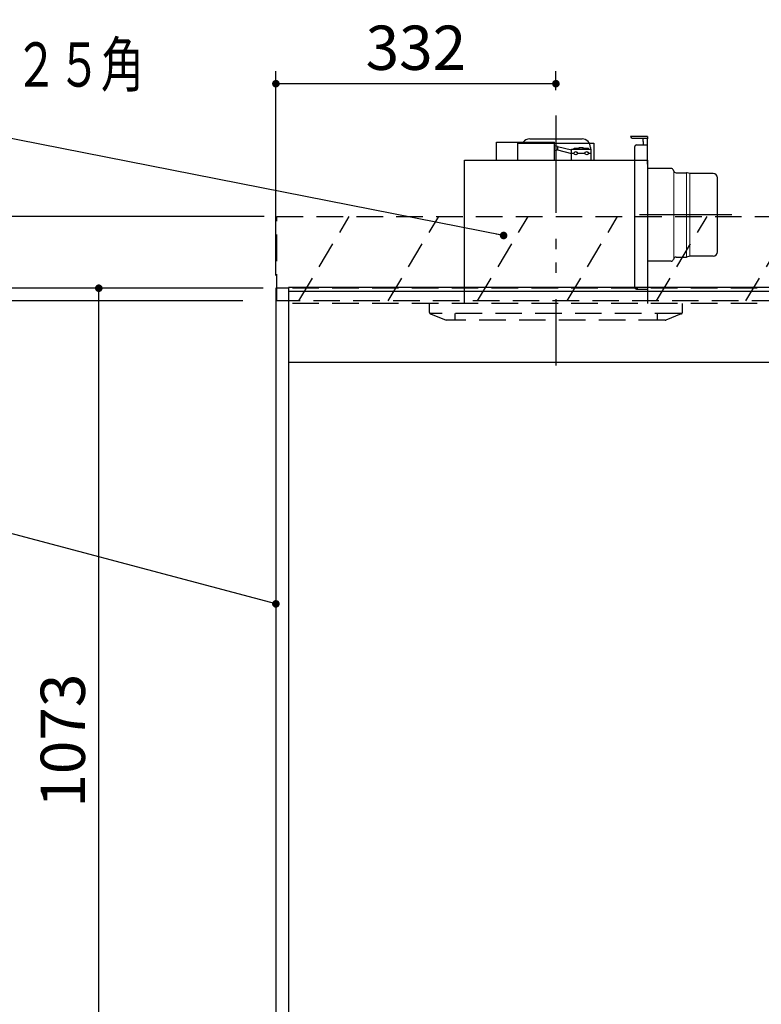
# Model space of a CAD drawing. Units: millimetres. Extents: x 210 to 6060, y -676 to 4222.
# Drawn here: x 1218 to 2098, y 1828 to 2996 of the extents above; entities that cross this region are included whole.
import ezdxf

# ---------------------------------------------------------------- set-up
doc = ezdxf.new("R2010")
doc.units = ezdxf.units.MM
doc.header["$LTSCALE"] = 3.75
doc.linetypes.add('HIDDEN', pattern=[12.6, 8.4, -4.2])
doc.linetypes.add('PHANTOM', pattern=[58, 30, -9, 2.5, -5, 2.5, -9])
for name, color, linetype, lineweight in [('1', 7, 'Continuous', 9), ('10', 3, 'Continuous', 9), ('7', 4, 'Continuous', 9)]:
    doc.layers.add(name, color=color, linetype=linetype, lineweight=lineweight)
doc.layers.add('2', color=136, linetype='Continuous', lineweight=9, true_color=0x008080)
doc.layers.add('3', color=216, linetype='Continuous', lineweight=9, true_color=0x800080)
doc.styles.get("Standard").update_dxf_attribs({"font": 'txt', "bigfont": 'bigfont'})
doc.styles.add('ＭＳ ゴシック', font='txt')
doc.dimstyles.get("Standard").update_dxf_attribs({"dimtxt": 0.18, "dimasz": 0.18, "dimexe": 0.18, "dimexo": 0.0625, "dimgap": 0.09, "dimtad": 0, "dimtih": 1, "dimtoh": 1, "dimdec": 4, "dimzin": 0, "dimdsep": 46, "dimtxsty": 'Standard', "dimcen": 0.09, "dimadec": 0, "dimazin": 0, "dimtfac": 1, "dimtdec": 4, "dimtofl": 0, "dimtmove": 0, "dimatfit": 3, "dimfxl": 1, "dimtolj": 1, "dimtzin": 0, "dimarcsym": 0})

# ---------------------------------------------------------------- blocks, each defined once
blk = doc.blocks.new('_DOT')
at = {"color": 0}
blk.add_line((-0.5, 0), (-1, 0), dxfattribs=at)
at = {"color": 0, "const_width": 0.5}
blk.add_lwpolyline([(-0.25, 0, 1), (0.25, 0, 1)], format="xyb", close=True, dxfattribs=at)
blk = doc.blocks.new('Dim7')
at = {"layer": '10', "color": 3, "linetype": 'Continuous', "lineweight": 30}
for p, q in [((3442, 2719.1), (3442, 2985)), ((3446, 2692.5), (3446, 2985)), ((3446, 2970), (2945.8, 2970))]:
    blk.add_line(p, q, dxfattribs=at)
at = {"layer": '10', "color": 3, "linetype": 'Continuous', "lineweight": 30, "xscale": 9, "yscale": 9, "zscale": 9}
for p, rotation in [((3446, 2970), 359.9999999999997), ((3442, 2970), 179.9999999999998)]:
    blk.add_blockref('_DOT', p, dxfattribs=dict(at, rotation=rotation))
at = {"layer": '10', "color": 3, "linetype": 'Continuous', "lineweight": 9, "insert": (3418.3, 2970), "char_height": 52.5, "width": 2590.276, "attachment_point": 9, "style": 'ＭＳ ゴシック'}
blk.add_mtext('4 （幕板チリ寸法）', dxfattribs=at)
blk = doc.blocks.new('Dim17')
at = {"layer": '3', "color": 216, "linetype": 'Continuous', "lineweight": 30, "true_color": 0x800080}
for p, q in [((1522, 2692.5), (1522, 2935)), ((1854, 2912.4), (1854, 2935)), ((1854, 2920), (1522, 2920))]:
    blk.add_line(p, q, dxfattribs=at)
at = {"layer": '3', "color": 216, "linetype": 'Continuous', "lineweight": 30, "true_color": 0x800080, "xscale": 9, "yscale": 9, "zscale": 9}
for p, rotation in [((1522, 2920), 179.9999999999997), ((1854, 2920), 359.9999999999995)]:
    blk.add_blockref('_DOT', p, dxfattribs=dict(at, rotation=rotation))
at = {"layer": '3', "color": 216, "linetype": 'Continuous', "lineweight": 9, "true_color": 0x800080, "insert": (1688, 2920), "char_height": 52.5, "width": 675, "attachment_point": 8, "style": 'ＭＳ ゴシック'}
blk.add_mtext('332', dxfattribs=at)
blk = doc.blocks.new('Dim18')
at = {"layer": '1', "color": 7, "linetype": 'Continuous', "lineweight": 30}
for p, q in [((1507, 2677.5), (1157, 2677.5)), ((1172, 2677.5), (1172, 777.5)), ((1507, 777.5), (1157, 777.5))]:
    blk.add_line(p, q, dxfattribs=at)
at = {"layer": '1', "color": 7, "linetype": 'Continuous', "lineweight": 30, "xscale": 9, "yscale": 9, "zscale": 9}
for p, rotation in [((1172, 2677.5), 89.99999999999939), ((1172, 777.5), 269.9999999999994)]:
    blk.add_blockref('_DOT', p, dxfattribs=dict(at, rotation=rotation))
at = {"layer": '1', "color": 7, "linetype": 'Continuous', "lineweight": 9, "insert": (1172, 1727.5), "char_height": 52.5, "width": 887.5, "attachment_point": 8, "rotation": 90, "style": 'ＭＳ ゴシック'}
blk.add_mtext('1900', dxfattribs=at)
blk = doc.blocks.new('Dim19')
at = {"layer": '1', "color": 7, "linetype": 'Continuous', "lineweight": 30}
for p, q in [((1507, 2677.5), (1297, 2677.5)), ((1312, 1604.5), (1312, 2677.5)), ((1507, 1604.5), (1297, 1604.5))]:
    blk.add_line(p, q, dxfattribs=at)
at = {"layer": '1', "color": 7, "linetype": 'Continuous', "lineweight": 30, "xscale": 9, "yscale": 9, "zscale": 9}
for p, rotation in [((1312, 2677.5), 89.99999999999939), ((1312, 1604.5), 269.9999999999996)]:
    blk.add_blockref('_DOT', p, dxfattribs=dict(at, rotation=rotation))
at = {"layer": '1', "color": 7, "linetype": 'Continuous', "lineweight": 9, "insert": (1312, 2141), "char_height": 52.5, "width": 887.5, "attachment_point": 8, "rotation": 90, "style": 'ＭＳ ゴシック'}
blk.add_mtext('1073', dxfattribs=at)
blk = doc.blocks.new('G15')
at = {"layer": '10', "color": 3, "linetype": 'HIDDEN', "lineweight": 30}
for p, q in [((1867.2, 2662.5), (1927.2, 2762.5)), ((1973.2, 2662.5), (2033.2, 2762.5)), ((2079.3, 2662.5), (2139.3, 2762.5)), ((2185.4, 2662.5), (2245.4, 2762.5)), ((2291.4, 2662.5), (2351.4, 2762.5)), ((2397.5, 2662.5), (2457.5, 2762.5)), ((2503.6, 2662.5), (2563.6, 2762.5)), ((2609.6, 2662.5), (2669.6, 2762.5))]:
    blk.add_line(p, q, dxfattribs=at)
blk = doc.blocks.new('G16')
at = {"layer": '10', "color": 3, "linetype": 'HIDDEN', "lineweight": 30}
for p, q in [((1523, 2662.5), (1523, 2762.5)), ((1523, 2762.5), (2732, 2762.5)), ((2732, 2662.5), (1523, 2662.5))]:
    blk.add_line(p, q, dxfattribs=at)
blk = doc.blocks.new('G17')
at = {"layer": '10', "color": 3, "linetype": 'HIDDEN', "lineweight": 30}
for p, q in [((1549, 2662.5), (1609, 2762.5)), ((1655, 2662.5), (1715, 2762.5)), ((1761.1, 2662.5), (1821.1, 2762.5))]:
    blk.add_line(p, q, dxfattribs=at)
blk = doc.blocks.new('Dim34')
at = {"layer": '10', "color": 3, "linetype": 'Continuous', "lineweight": 30}
for p, q in [((1508, 2762.5), (1031.8, 2762.5)), ((1046.8, 2512.5), (1046.8, 2762.5)), ((1482.6, 2662.5), (1031.8, 2662.5))]:
    blk.add_line(p, q, dxfattribs=at)
at = {"layer": '10', "color": 3, "linetype": 'Continuous', "lineweight": 30, "xscale": 9, "yscale": 9, "zscale": 9}
for p, rotation in [((1046.8, 2762.5), 89.99999999999991), ((1046.8, 2662.5), 269.9999999999998)]:
    blk.add_blockref('_DOT', p, dxfattribs=dict(at, rotation=rotation))
at = {"layer": '10', "color": 3, "linetype": 'Continuous', "lineweight": 9, "insert": (1046.8, 2639.4), "char_height": 52.5, "width": 637.5, "attachment_point": 9, "rotation": 90, "style": 'ＭＳ ゴシック'}
blk.add_mtext('100', dxfattribs=at)
blk = doc.blocks.new('G19')
at = {"layer": '3', "color": 216, "linetype": 'PHANTOM', "lineweight": 30, "true_color": 0x800080}
for p, q in [((1854, 2879.5), (1854, 2609.5)), ((2062.6, 2764.5), (1953, 2764.5))]:
    blk.add_line(p, q, dxfattribs=at)
at = {"layer": '3', "color": 216, "linetype": 'Continuous', "lineweight": 30, "true_color": 0x800080}
for p, q in [((1783.5, 2829.5), (1783.5, 2850.5)), ((1783.5, 2850.5), (1852.5, 2850.5)), ((1809, 2829.5), (1809, 2849.5)), ((1809, 2849.5), (1899, 2849.5)), ((1823, 2854.5), (1885, 2854.5)), ((1852.5, 2829.5), (1852.5, 2850.5)), ((1899, 2849.5), (1899, 2829.5)), ((1962.5, 2857.5), (1942.5, 2857.5)), ((1944.5, 2855.5), (1962.5, 2855.5)), ((1957.5, 2851.5), (1957.5, 2855.5)), ((1957.5, 2851.5), (1957.5, 2847.5)), ((1962.5, 2857.5), (1962.5, 2854.5)), ((1962.5, 2824.5), (1962.5, 2854.5)), ((1855.8, 2845.4), (1852.5, 2846.5)), ((1855.8, 2841.7), (1852.5, 2840.5)), ((1855.8, 2845.4), (1872.5, 2841.4)), ((1855.8, 2845.4), (1855.8, 2841.7)), ((1855.8, 2841.7), (1872.5, 2837.4)), ((1872.5, 2842.5), (1895.5, 2842.5)), ((1872.5, 2829.5), (1872.5, 2842.5)), ((1872.5, 2837.5), (1875.5, 2837.5)), ((1875.5, 2843.5), (1881.5, 2843.5)), ((1875.5, 2842.5), (1875.5, 2843.5)), ((1879.5, 2837.5), (1888.5, 2837.5)), ((1881.5, 2842.5), (1881.5, 2844.5)), ((1881.5, 2844.5), (1886.5, 2844.5)), ((1886.5, 2842.5), (1886.5, 2844.5)), ((1886.5, 2843.5), (1892.5, 2843.5)), ((1892.5, 2842.5), (1892.5, 2843.5)), ((1892.5, 2837.5), (1895.5, 2837.5)), ((1895, 2844.5), (1895, 2842.5)), ((1895.5, 2842.5), (1895.5, 2829.5)), ((1947.5, 2678.5), (1947.5, 2845.5)), ((1949.5, 2847.5), (1962.5, 2847.5)), ((1745.5, 2659.5), (1745.5, 2829.5)), ((1745.5, 2829.5), (1962.5, 2829.5)), ((1962.5, 2829.5), (1962.5, 2659.5)), ((1990.5, 2819.5), (1962.5, 2819.5)), ((1993.7, 2816.4), (1993.3, 2817.6)), ((1996.5, 2814.5), (2009, 2814.5)), ((2009.7, 2814.3), (2009, 2814.5)), ((2012.9, 2813.5), (2009.7, 2814.3)), ((2040.5, 2813.5), (2012.9, 2813.5)), ((2045.5, 2720.5), (2045.5, 2808.5)), ((1990.5, 2709.5), (1962.5, 2709.5)), ((1993.7, 2712.6), (1993.3, 2711.4)), ((1996.5, 2714.5), (2009, 2714.5)), ((2012.9, 2715.5), (2009, 2714.5)), ((2040.5, 2715.5), (2012.9, 2715.5)), ((1949.5, 2676.5), (1962.5, 2676.5))]:
    blk.add_line(p, q, dxfattribs=at)
at = {"layer": '3', "color": 216, "linetype": 'Continuous', "lineweight": 9, "true_color": 0x800080}
for p, q in [((1993.7, 2816.4), (1993.7, 2712.6)), ((2009, 2714.5), (2009, 2814.5)), ((2012.9, 2813.5), (2012.9, 2715.5))]:
    blk.add_line(p, q, dxfattribs=at)
at = {"layer": '3', "color": 216, "linetype": 'Continuous', "lineweight": 30, "true_color": 0x800080}
for centre in [(1877.5, 2837.5), (1890.5, 2837.5)]:
    blk.add_circle(centre, 2, dxfattribs=at)
for centre, radius, start, end in [((1823, 2844.5), 10, 90, 143.1301), ((1885, 2844.5), 10, 0, 90), ((1944.5, 2857.5), 2, 180, 270), ((1949.5, 2845.5), 2, 90, 180), ((1990.5, 2816.5), 3, 21.7301, 90), ((1996.5, 2817.5), 3, 201.7301, 270), ((2040.5, 2808.5), 5, 0, 90), ((2040.5, 2720.5), 5, 270, 0), ((1990.5, 2712.5), 3, 270, 338.2699), ((1996.5, 2711.5), 3, 90, 158.2699), ((1949.5, 2678.5), 2, 180, 270)]:
    blk.add_arc(centre, radius, start, end, dxfattribs=at)
blk = doc.blocks.new('G20')
at = {"layer": '3', "color": 216, "linetype": 'PHANTOM', "lineweight": 30, "true_color": 0x800080}
blk.add_line((1854, 2882.2), (1854, 2586), dxfattribs=at)
at = {"layer": '3', "color": 216, "linetype": 'HIDDEN', "lineweight": 30, "true_color": 0x800080}
for p, q in [((1704, 2648.9), (1704, 2659.5)), ((2004, 2648.9), (2004, 2659.5)), ((2002.7, 2647.5), (1704.5, 2647.5)), ((1705.3, 2647), (1724, 2639.5)), ((1983.6, 2639.5), (1724, 2639.5)), ((1734, 2647.5), (1734, 2639.5)), ((1974, 2647.5), (1974, 2639.5)), ((2002.7, 2647), (1984.4, 2639.6))]:
    blk.add_line(p, q, dxfattribs=at)
for centre, start, end in [((1706, 2648.9), 180, 248.1986), ((1983.6, 2641.5), 270, 291.8014), ((1983.6, 2641.5), 270, 291.8014), ((2002, 2648.9), 291.8014, 0)]:
    blk.add_arc(centre, 2, start, end, dxfattribs=at)

msp = doc.modelspace()

# ---------------------------------------------------------------- linework, layer by layer
at = {"layer": '1', "color": 7, "linetype": 'Continuous', "lineweight": 30}
for p, q in [((1522, 2677.5), (1522, 777.5)), ((1537, 2677.5), (1522, 2677.5)), ((1537, 2678.5), (1537, 777.5)), ((2707, 2589.5), (1537, 2589.5))]:
    msp.add_line(p, q, dxfattribs=at)
at = {"layer": '1', "color": 7, "linetype": 'HIDDEN', "lineweight": 30}
for p, q in [((2707, 2677.5), (1537, 2677.5)), ((2707, 2659.5), (1537, 2659.5))]:
    msp.add_line(p, q, dxfattribs=at)
at = {"layer": '1', "color": 7, "linetype": 'Continuous', "lineweight": 30}
msp.add_lwpolyline([(1522, 2303.21), (1110.996, 2412.304)], dxfattribs=at)
at = {"layer": '2', "color": 136, "linetype": 'Continuous', "lineweight": 30, "true_color": 0x008080}
msp.add_lwpolyline([(1792, 2740), (1111.433, 2874.196)], dxfattribs=at)
at = {"layer": '7', "color": 4, "linetype": 'Continuous', "lineweight": 30}
for p, q in [((2707, 2678.5), (1537, 2678.5)), ((2707, 2673.5), (1537, 2673.5))]:
    msp.add_line(p, q, dxfattribs=at)

# ---------------------------------------------------------------- block references
for name in ['G20', 'G19', 'G16', 'G17', 'G15']:
    msp.add_blockref(name, (0, 0))
at = {"layer": '1', "color": 7, "linetype": 'Continuous', "lineweight": 30, "xscale": 9, "yscale": 9, "zscale": 9, "rotation": 345.1346800504809}
msp.add_blockref('_DOT', (1522, 2303.21), dxfattribs=at)
at = {"layer": '2', "color": 136, "linetype": 'Continuous', "lineweight": 30, "true_color": 0x008080, "xscale": 9, "yscale": 9, "zscale": 9, "rotation": 348.8453402610716}
msp.add_blockref('_DOT', (1792, 2740), dxfattribs=at)

# ---------------------------------------------------------------- texts
at = {"layer": '3', "color": 216, "linetype": 'Continuous', "lineweight": 9, "true_color": 0x800080, "insert": (1109.791, 2942.763), "char_height": 52.5, "width": 679.21161, "attachment_point": 5}
msp.add_mtext('{\\fＭＳ ゴシック;\\W0.714286;換気扇開口\u3000２２５角}', dxfattribs=at)

# ---------------------------------------------------------------- dimensions: what is measured, and where the dimension line sits
at = {"layer": '1', "color": 7, "linetype": 'Continuous', "lineweight": 30}
dim = msp.add_linear_dim(base=(1172, 777.5), p1=(1522, 2677.5), p2=(1522, 777.5), angle=270, dimstyle='Standard', override={"dimscale": 1, "dimtxt": 52.5, "dimasz": 9, "dimexe": 15, "dimexo": 15, "dimgap": 0, "dimtad": 1, "dimtih": 0, "dimtoh": 0, "dimdec": 2, "dimzin": 8, "dimtxsty": 'ＭＳ ゴシック', "dimblk1": 'DOT', "dimblk2": 'DOT', "dimsah": 1, "dimse1": 0, "dimse2": 0, "dimtix": 0, "dimtofl": 1, "dimtmove": 1, "dimatfit": 2, "dimtzin": 8}, dxfattribs=at)
dim.commit()
dim.dimension.update_dxf_attribs({"geometry": 'Dim18', "text_midpoint": (1172, 1727.5), "dimtype": 160, "text_rotation": 90})
dim = msp.add_linear_dim(base=(1312, 2677.5), p1=(1522, 1604.5), p2=(1522, 2677.5), angle=90, dimstyle='Standard', override={"dimscale": 1, "dimtxt": 52.5, "dimasz": 9, "dimexe": 15, "dimexo": 15, "dimgap": 0, "dimtad": 1, "dimtih": 0, "dimtoh": 0, "dimdec": 2, "dimzin": 8, "dimtxsty": 'ＭＳ ゴシック', "dimblk1": 'DOT', "dimblk2": 'DOT', "dimsah": 1, "dimse1": 0, "dimse2": 0, "dimtix": 0, "dimtofl": 1, "dimtmove": 1, "dimatfit": 2, "dimtzin": 8}, dxfattribs=at)
dim.commit()
dim.dimension.update_dxf_attribs({"geometry": 'Dim19', "text_midpoint": (1312, 2141), "dimtype": 160})
at = {"layer": '10', "color": 3, "linetype": 'Continuous', "lineweight": 30}
for base, p1, p2, angle, picture, middle in [((3442, 2970), (3446, 2677.5), (3442, 2704.131), 180, 'Dim7', (3182, 2970)), ((1046.815, 2762.5), (1497.567, 2662.5), (1523, 2762.5), 90, 'Dim34', (1046.815, 2600))]:
    dim = msp.add_linear_dim(base=base, p1=p1, p2=p2, angle=angle, dimstyle='Standard', override={"dimscale": 1, "dimtxt": 52.5, "dimasz": 9, "dimexe": 15, "dimexo": 15, "dimgap": 0, "dimtad": 1, "dimtih": 0, "dimtoh": 0, "dimdec": 2, "dimzin": 8, "dimtxsty": 'ＭＳ ゴシック', "dimblk1": 'DOT', "dimblk2": 'DOT', "dimsah": 1, "dimse1": 0, "dimse2": 0, "dimtix": 0, "dimtofl": 1, "dimtmove": 1, "dimatfit": 2, "dimtzin": 8}, dxfattribs=at)
    dim.commit()
    dim.dimension.update_dxf_attribs({"geometry": picture, "text_midpoint": middle, "dimtype": 160})
at = {"layer": '3', "color": 216, "linetype": 'Continuous', "lineweight": 30, "true_color": 0x800080}
dim = msp.add_linear_dim(base=(1522, 2920), p1=(1854, 2897.41), p2=(1522, 2677.5), angle=180, dimstyle='Standard', override={"dimscale": 1, "dimtxt": 52.5, "dimasz": 9, "dimexe": 15, "dimexo": 15, "dimgap": 0, "dimtad": 1, "dimtih": 0, "dimtoh": 0, "dimdec": 2, "dimzin": 8, "dimtxsty": 'ＭＳ ゴシック', "dimblk1": 'DOT', "dimblk2": 'DOT', "dimsah": 1, "dimse1": 0, "dimse2": 0, "dimtix": 0, "dimtofl": 1, "dimtmove": 1, "dimatfit": 2, "dimtzin": 8}, dxfattribs=at)
dim.commit()
dim.dimension.update_dxf_attribs({"geometry": 'Dim17', "text_midpoint": (1688, 2920), "dimtype": 160, "text_rotation": 360})

doc.saveas('drawing.dxf')
